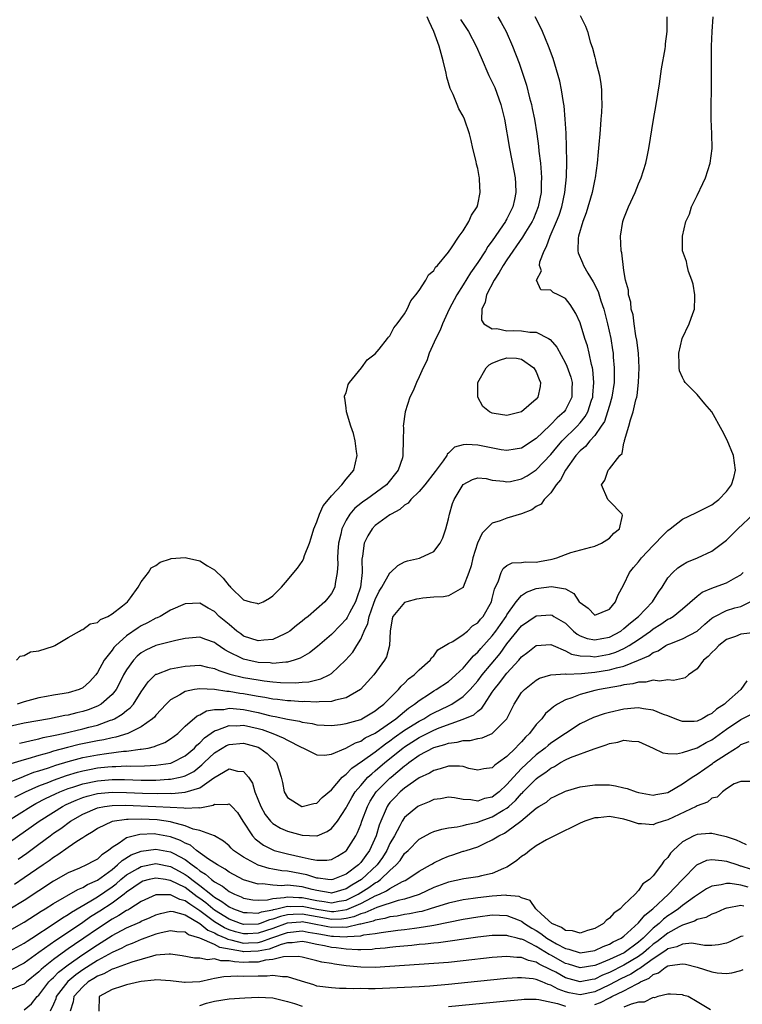
# Model space of a CAD drawing. Units: inches. Extents: x 2616000 to 2619000, y 1485000 to 1488000.
# Drawn here: x 2617114 to 2617213, y 1485094 to 1485229 of the extents above; entities that cross this region are included whole.
import ezdxf

# ---------------------------------------------------------------- set-up
doc = ezdxf.new("R2010")
doc.units = ezdxf.units.IN
doc.header["$MEASUREMENT"] = 0
doc.layers.add('LD26161485_2ft', color=246, linetype='Continuous')

msp = doc.modelspace()

# ---------------------------------------------------------------- linework, layer by layer
at = {"layer": 'LD26161485_2ft'}
for points, elevation in [([(2617179.77, 1485229), (2617180.23, 1485228.23), (2617180.89, 1485227), (2617181.78, 1485225), (2617182.65, 1485222.65), (2617183.65, 1485219.65), (2617184.08, 1485217.92), (2617184.34, 1485217), (2617184.46, 1485216.46), (2617184.75, 1485215), (2617185.09, 1485213), (2617185.33, 1485211.33), (2617185.38, 1485210.62), (2617185.58, 1485209), (2617185.7, 1485207.7), (2617185.72, 1485207), (2617185.69, 1485206.31), (2617185.68, 1485205), (2617185.29, 1485203), (2617184.62, 1485201.38), (2617184.44, 1485201), (2617183.54, 1485199.54), (2617183.14, 1485198.86), (2617181, 1485195.77), (2617180.48, 1485195), (2617179.95, 1485194.05), (2617179.23, 1485193), (2617178.2, 1485191), (2617178.02, 1485189.98), (2617177.56, 1485189), (2617177.5, 1485187.5), (2617177.86, 1485187), (2617179, 1485186.35), (2617179.6, 1485186.4), (2617181, 1485186.08), (2617181.9, 1485186.1), (2617183, 1485186.06), (2617184.11, 1485185.89), (2617185, 1485185.89), (2617186.7, 1485185), (2617186.89, 1485184.89), (2617187.81, 1485183.81), (2617189, 1485181.64), (2617189.21, 1485181.21), (2617189.73, 1485179.73), (2617189.91, 1485179), (2617189.87, 1485178.13), (2617189.85, 1485177), (2617189, 1485175.27), (2617188.82, 1485175), (2617187.85, 1485174.14), (2617187, 1485173.23), (2617186.87, 1485173.13), (2617185, 1485171.35), (2617183, 1485170.03), (2617182.14, 1485169.86), (2617181, 1485169.69), (2617180.2, 1485169.8), (2617177.72, 1485170.28), (2617177, 1485170.43), (2617175.48, 1485170.52), (2617175, 1485170.45), (2617173.84, 1485170.16), (2617173, 1485169.31), (2617172.83, 1485169.17), (2617172.77, 1485169), (2617172.29, 1485168.29), (2617171.2, 1485166.8), (2617169.77, 1485165), (2617169, 1485164.09), (2617167.88, 1485163), (2617167.51, 1485162.49), (2617167, 1485162.21), (2617166.36, 1485161.64), (2617165.19, 1485161), (2617165, 1485160.88), (2617163, 1485159.43), (2617162.57, 1485159), (2617161.96, 1485158.04), (2617161.46, 1485157), (2617161.23, 1485155.23), (2617161.15, 1485154.85), (2617161.2, 1485153), (2617160.99, 1485151), (2617160.46, 1485149.54), (2617160.29, 1485149), (2617159.47, 1485147.47), (2617159.16, 1485146.84), (2617159, 1485146.63), (2617158.22, 1485145.78), (2617157, 1485144.54), (2617155.1, 1485142.9), (2617153.99, 1485142.01), (2617152.73, 1485141.27), (2617151.91, 1485141), (2617151, 1485140.76), (2617150.76, 1485140.76), (2617149, 1485140.58), (2617148.63, 1485140.63), (2617147, 1485140.71), (2617145.55, 1485141), (2617145, 1485141.13), (2617144.71, 1485141.29), (2617143, 1485142.11), (2617142.42, 1485142.42), (2617141.25, 1485143.25), (2617141, 1485143.45), (2617139.84, 1485143.84), (2617139, 1485144.15), (2617137, 1485143.97), (2617135.71, 1485143.71), (2617133, 1485143.04), (2617131.62, 1485142.38), (2617131, 1485142.01), (2617130.44, 1485141.56), (2617129.92, 1485141), (2617129, 1485139.7), (2617128.59, 1485139), (2617128.06, 1485137.94), (2617127.55, 1485137), (2617127, 1485136.33), (2617125.5, 1485135), (2617125, 1485134.72), (2617123.76, 1485134.23), (2617123, 1485133.98), (2617122.2, 1485133.8), (2617121, 1485133.5), (2617120.56, 1485133.44), (2617118.45, 1485133), (2617115, 1485132.39), (2617113, 1485131.96)], 8398), ([(2617113, 1485124.33), (2617114.88, 1485125.12), (2617115, 1485125.15), (2617116.32, 1485125.68), (2617117, 1485125.88), (2617118.3, 1485126.3), (2617119.33, 1485126.67), (2617121, 1485127.17), (2617123, 1485127.68), (2617125, 1485128.06), (2617126.26, 1485128.26), (2617128.56, 1485128.56), (2617129, 1485128.59), (2617130.83, 1485128.83), (2617131, 1485128.84), (2617131.92, 1485129), (2617132.8, 1485129.2), (2617133, 1485129.29), (2617134.23, 1485129.77), (2617135, 1485130.26), (2617135.98, 1485131), (2617137, 1485131.97), (2617138.62, 1485133.38), (2617139, 1485133.54), (2617139.91, 1485134.09), (2617141, 1485134.27), (2617142.29, 1485134.29), (2617143, 1485134.44), (2617143.58, 1485134.42), (2617145, 1485134.26), (2617147, 1485133.85), (2617148.55, 1485133.45), (2617149, 1485133.36), (2617149.32, 1485133.32), (2617151, 1485132.93), (2617152.65, 1485132.65), (2617153, 1485132.53), (2617154.35, 1485132.35), (2617155, 1485132.18), (2617157, 1485132.08), (2617158.22, 1485132.22), (2617159, 1485132.35), (2617161, 1485132.92), (2617161.16, 1485133), (2617163, 1485134.08), (2617163.49, 1485134.51), (2617164.15, 1485135), (2617166.15, 1485137), (2617166.53, 1485137.47), (2617167, 1485137.88), (2617167.56, 1485138.44), (2617168.33, 1485139), (2617169, 1485139.69), (2617170.52, 1485141), (2617170.67, 1485141.33), (2617171, 1485141.63), (2617171.57, 1485142.43), (2617172.56, 1485143), (2617173, 1485143.29), (2617173.58, 1485143.58), (2617175, 1485144.51), (2617175.59, 1485145), (2617176.31, 1485145.69), (2617177, 1485146.11), (2617177.39, 1485146.61), (2617177.74, 1485147), (2617178.88, 1485149), (2617179, 1485149.44), (2617179.28, 1485150.72), (2617179.86, 1485151.86), (2617180.2, 1485153), (2617180.47, 1485153.53), (2617181, 1485153.96), (2617181.69, 1485154.31), (2617183, 1485154.39), (2617183.52, 1485154.48), (2617185, 1485154.44), (2617185.47, 1485154.53), (2617187.19, 1485154.81), (2617187.8, 1485155), (2617189, 1485155.48), (2617189.72, 1485155.72), (2617192.48, 1485156.48), (2617193, 1485156.59), (2617193.92, 1485157), (2617195, 1485157.71), (2617195.62, 1485158.38), (2617196.39, 1485159), (2617196.79, 1485160.79), (2617196.77, 1485161), (2617195, 1485162.78), (2617194.8, 1485163), (2617193.93, 1485165), (2617194.37, 1485165.63), (2617194.84, 1485167), (2617195, 1485167.18), (2617196.42, 1485169), (2617196.74, 1485169.26), (2617197, 1485170.74), (2617197.07, 1485170.93), (2617197.07, 1485171.07), (2617197.68, 1485173), (2617197.89, 1485173.89), (2617198.27, 1485175), (2617198.64, 1485176.64), (2617198.75, 1485177), (2617198.79, 1485177.21), (2617199, 1485179), (2617199.08, 1485181), (2617198.97, 1485183), (2617198.76, 1485184.76), (2617198.64, 1485185.36), (2617198.38, 1485187), (2617198.24, 1485188.24), (2617198, 1485189), (2617197.96, 1485189.96), (2617197.61, 1485191), (2617197.6, 1485191.6), (2617197.22, 1485193), (2617197, 1485194.3), (2617196.71, 1485196.71), (2617196.63, 1485197), (2617196.54, 1485199), (2617196.86, 1485201), (2617197, 1485201.4), (2617197.62, 1485203), (2617198.54, 1485205), (2617199, 1485206.18), (2617199.37, 1485207), (2617199.98, 1485209), (2617200.16, 1485209.84), (2617200.4, 1485211), (2617201.05, 1485214.95), (2617201.4, 1485217), (2617201.86, 1485219.86), (2617202.11, 1485221.89), (2617202.62, 1485224.62), (2617202.66, 1485225), (2617202.68, 1485225.32), (2617202.89, 1485227), (2617202.9, 1485229)], 8392), ([(2617191, 1485229.18), (2617191.75, 1485227.75), (2617192, 1485227), (2617192.4, 1485225.6), (2617192.71, 1485224.71), (2617193, 1485223.49), (2617193.12, 1485223.11), (2617193.17, 1485222.83), (2617193.64, 1485221), (2617193.85, 1485219.85), (2617193.93, 1485219), (2617193.91, 1485218.09), (2617193.96, 1485217), (2617193.91, 1485215.91), (2617193.85, 1485215), (2617193.77, 1485214.23), (2617193.68, 1485213), (2617193.56, 1485211.56), (2617193.46, 1485210.54), (2617193.33, 1485209), (2617193.06, 1485207), (2617193, 1485206.78), (2617192.64, 1485205), (2617191.82, 1485202.18), (2617191.37, 1485201), (2617190.79, 1485199), (2617190.74, 1485198.74), (2617190.68, 1485197), (2617190.74, 1485196.74), (2617191.34, 1485195.34), (2617191.45, 1485195), (2617192.07, 1485193.93), (2617192.78, 1485192.78), (2617193.46, 1485191.45), (2617193.84, 1485190.16), (2617194.23, 1485189), (2617194.75, 1485187), (2617195.19, 1485185), (2617195.45, 1485183.45), (2617195.51, 1485183), (2617195.54, 1485182.46), (2617195.68, 1485181), (2617195.67, 1485179.67), (2617195.64, 1485179), (2617195.33, 1485177), (2617195, 1485175.86), (2617194.77, 1485175), (2617194.32, 1485173.68), (2617193.9, 1485173), (2617193, 1485171.75), (2617192.33, 1485171), (2617191.74, 1485170.26), (2617191, 1485169.63), (2617190.43, 1485169), (2617188.99, 1485167), (2617188.32, 1485165.68), (2617187.72, 1485165), (2617187, 1485163.9), (2617186.08, 1485163), (2617185.66, 1485162.34), (2617185, 1485162.01), (2617184.42, 1485161.58), (2617183, 1485161.04), (2617181, 1485160.43), (2617180.05, 1485160.05), (2617179, 1485159.73), (2617178.22, 1485159), (2617177.62, 1485158.38), (2617176.98, 1485157.02), (2617176.35, 1485155), (2617176.09, 1485153.91), (2617175.81, 1485153), (2617175.02, 1485150.98), (2617175, 1485150.95), (2617174.92, 1485150.92), (2617173, 1485149.83), (2617172.34, 1485149.66), (2617171, 1485149.62), (2617169.48, 1485149.48), (2617169, 1485149.41), (2617168.65, 1485149.35), (2617167.33, 1485149), (2617167, 1485148.88), (2617165.4, 1485147), (2617165.32, 1485146.68), (2617165.02, 1485145), (2617164.94, 1485143), (2617164.51, 1485141.49), (2617164.26, 1485141), (2617162.8, 1485139), (2617161.95, 1485138.05), (2617160.96, 1485137), (2617159, 1485135.85), (2617157.55, 1485135.55), (2617157, 1485135.36), (2617155.32, 1485135.32), (2617155, 1485135.27), (2617153.34, 1485135.34), (2617153, 1485135.32), (2617151.44, 1485135.44), (2617151, 1485135.44), (2617149.62, 1485135.62), (2617149, 1485135.67), (2617147.9, 1485135.9), (2617147, 1485136.03), (2617146.2, 1485136.2), (2617145, 1485136.41), (2617144.47, 1485136.47), (2617143, 1485136.73), (2617142.72, 1485136.72), (2617141, 1485137), (2617139, 1485137.11), (2617138.3, 1485137), (2617137, 1485136.73), (2617136.26, 1485136.26), (2617135, 1485135.57), (2617134.41, 1485135), (2617133, 1485133.49), (2617132.79, 1485133.21), (2617132.55, 1485133), (2617131, 1485131.9), (2617129.14, 1485131), (2617127.51, 1485130.49), (2617127, 1485130.41), (2617125.87, 1485130.13), (2617125, 1485129.98), (2617122.53, 1485129.48), (2617120.91, 1485129.09), (2617119, 1485128.56), (2617118.35, 1485128.35), (2617117, 1485127.97), (2617115.51, 1485127.51), (2617115, 1485127.38), (2617113.17, 1485126.83)], 8394), ([(2617113.72, 1485122.28), (2617115.15, 1485123), (2617117, 1485123.82), (2617118.34, 1485124.34), (2617119, 1485124.62), (2617120.76, 1485125.24), (2617122.3, 1485125.7), (2617123, 1485125.87), (2617123.93, 1485126.07), (2617125, 1485126.27), (2617126.43, 1485126.43), (2617127, 1485126.49), (2617127.51, 1485126.49), (2617129, 1485126.56), (2617129.46, 1485126.54), (2617131.44, 1485126.56), (2617133, 1485126.64), (2617135.06, 1485126.94), (2617135.21, 1485127), (2617137, 1485127.91), (2617138.26, 1485129), (2617138.6, 1485129.4), (2617139, 1485129.71), (2617139.63, 1485130.37), (2617141, 1485131.35), (2617141.48, 1485131.48), (2617143, 1485132.09), (2617144.05, 1485132.05), (2617145, 1485132.11), (2617147, 1485131.67), (2617147.53, 1485131.53), (2617149, 1485131), (2617150.41, 1485130.41), (2617151, 1485130.07), (2617152.88, 1485129.12), (2617153.18, 1485129), (2617154.37, 1485128.37), (2617155, 1485128.07), (2617156.04, 1485128.04), (2617157, 1485128.14), (2617158.96, 1485128.96), (2617160.28, 1485129.72), (2617161, 1485129.95), (2617161.62, 1485130.38), (2617163, 1485131.04), (2617165.81, 1485133), (2617167, 1485134.01), (2617167.55, 1485134.45), (2617168.38, 1485135), (2617169, 1485135.52), (2617170.42, 1485136.42), (2617171, 1485136.81), (2617171.34, 1485137), (2617173, 1485138.12), (2617173.48, 1485138.52), (2617174.03, 1485139), (2617175, 1485139.93), (2617175.93, 1485141), (2617176.41, 1485141.59), (2617177, 1485142.09), (2617177.41, 1485142.59), (2617179, 1485144.36), (2617179.49, 1485145), (2617180.1, 1485145.9), (2617180.89, 1485147), (2617181, 1485147.2), (2617182.28, 1485149), (2617183, 1485149.87), (2617183.67, 1485150.33), (2617185, 1485150.8), (2617187.11, 1485151.11), (2617189, 1485150.75), (2617190.14, 1485150.14), (2617190.89, 1485149), (2617191, 1485148.88), (2617192.11, 1485148.11), (2617193, 1485147.17), (2617195, 1485147.97), (2617195.86, 1485149), (2617196.15, 1485149.85), (2617197, 1485151.38), (2617197.77, 1485153), (2617198.32, 1485153.68), (2617199, 1485154.46), (2617199.4, 1485155), (2617201, 1485156.72), (2617201.29, 1485157), (2617202.11, 1485157.89), (2617203, 1485158.77), (2617203.32, 1485159), (2617205, 1485160.29), (2617206.82, 1485161.18), (2617207, 1485161.25), (2617209, 1485162.26), (2617209.43, 1485162.57), (2617209.95, 1485163), (2617211, 1485164.07), (2617211.68, 1485165), (2617212, 1485166), (2617212.24, 1485167), (2617211.96, 1485169), (2617211.12, 1485171.12), (2617210.42, 1485172.42), (2617209, 1485174.98), (2617208.06, 1485176.06), (2617207, 1485177.35), (2617205.38, 1485179), (2617205.22, 1485179.22), (2617205, 1485179.67), (2617204.61, 1485180.61), (2617204.55, 1485181), (2617204.55, 1485181.45), (2617204.48, 1485183), (2617204.97, 1485185.03), (2617205.93, 1485187), (2617206.42, 1485188.42), (2617206.64, 1485189), (2617206.68, 1485190.68), (2617206.71, 1485191), (2617206.44, 1485192.44), (2617206.3, 1485193), (2617205.83, 1485194.17), (2617205.63, 1485195), (2617205.56, 1485195.56), (2617205.02, 1485197), (2617205.02, 1485199.02), (2617205.48, 1485201), (2617205.97, 1485202.03), (2617206.24, 1485203), (2617207, 1485204.55), (2617207.79, 1485206.21), (2617208.15, 1485207), (2617208.79, 1485209), (2617209.05, 1485211), (2617209.02, 1485213), (2617208.92, 1485215), (2617208.91, 1485216.91), (2617208.98, 1485219), (2617208.99, 1485221.01), (2617208.96, 1485223), (2617208.97, 1485224.97), (2617209.06, 1485227), (2617209.21, 1485229)], 8390), ([(2617113.96, 1485141), (2617114.42, 1485141.58), (2617115, 1485141.64), (2617115.86, 1485142.14), (2617117, 1485142.31), (2617119, 1485142.92), (2617119.16, 1485143), (2617121, 1485144.11), (2617122.56, 1485145), (2617122.82, 1485145.18), (2617123, 1485145.19), (2617124.02, 1485145.98), (2617125, 1485146.16), (2617125.44, 1485146.56), (2617126.44, 1485147), (2617127, 1485147.35), (2617128.45, 1485148.45), (2617129.13, 1485149), (2617129.54, 1485149.54), (2617130.59, 1485151), (2617131, 1485151.72), (2617131.97, 1485153), (2617132.37, 1485153.63), (2617133, 1485153.96), (2617133.59, 1485154.41), (2617135, 1485154.87), (2617135.1, 1485154.9), (2617137, 1485155.06), (2617137.2, 1485155), (2617139, 1485154.6), (2617140.07, 1485153.93), (2617141, 1485153.37), (2617142.21, 1485152.21), (2617143, 1485151.2), (2617143.12, 1485151.12), (2617143.22, 1485151), (2617145, 1485149.25), (2617145.91, 1485149), (2617146.8, 1485148.8), (2617147, 1485148.71), (2617147.66, 1485149), (2617148.52, 1485149.48), (2617149, 1485149.82), (2617150.18, 1485151), (2617151, 1485151.94), (2617151.88, 1485153), (2617152.38, 1485153.62), (2617153, 1485154.52), (2617153.18, 1485154.82), (2617153.34, 1485155.34), (2617153.99, 1485157), (2617154.24, 1485157.76), (2617154.61, 1485159), (2617155, 1485159.92), (2617155.37, 1485161), (2617155.89, 1485162.11), (2617156.58, 1485163), (2617157, 1485163.49), (2617158.42, 1485165), (2617159, 1485165.75), (2617160.05, 1485167), (2617160.53, 1485169), (2617160.43, 1485169.57), (2617160.24, 1485171), (2617160.01, 1485172.01), (2617159.65, 1485173), (2617159.05, 1485175), (2617159, 1485175.54), (2617158.85, 1485176.85), (2617158.79, 1485177), (2617158.81, 1485177.19), (2617159, 1485177.58), (2617159.29, 1485178.71), (2617159.48, 1485179), (2617161.09, 1485181), (2617161.89, 1485182.11), (2617163, 1485182.9), (2617163.55, 1485183.55), (2617164.68, 1485185), (2617164.8, 1485185.2), (2617165, 1485185.37), (2617165.53, 1485186.47), (2617165.99, 1485187), (2617167, 1485188.37), (2617167.34, 1485189), (2617167.84, 1485190.16), (2617168.55, 1485191), (2617169, 1485191.58), (2617169.89, 1485193), (2617170.28, 1485193.72), (2617171, 1485194.29), (2617171.25, 1485194.75), (2617171.51, 1485195), (2617173, 1485196.84), (2617173.41, 1485197.41), (2617174.46, 1485199), (2617175, 1485199.73), (2617175.78, 1485201), (2617176.14, 1485201.86), (2617176.91, 1485203), (2617177, 1485203.32), (2617177.34, 1485205), (2617177.25, 1485206.75), (2617177.23, 1485207), (2617177.18, 1485207.18), (2617177, 1485208.25), (2617176.85, 1485208.85), (2617176.78, 1485209.22), (2617176.34, 1485211), (2617176.1, 1485212.1), (2617175.87, 1485213), (2617175.2, 1485215), (2617175, 1485215.4), (2617174.44, 1485216.44), (2617174.21, 1485217), (2617173.64, 1485218.36), (2617173.22, 1485219.22), (2617172.77, 1485220.77), (2617172.69, 1485221.31), (2617172.3, 1485223), (2617171.74, 1485225), (2617171, 1485227), (2617170.35, 1485228.35), (2617170.08, 1485229)], 8402), ([(2617174.65, 1485228.65), (2617175, 1485228.11), (2617175.76, 1485227), (2617176.81, 1485225), (2617177.46, 1485223.46), (2617178.53, 1485221), (2617179, 1485220.07), (2617179.33, 1485219.33), (2617180.18, 1485217), (2617180.65, 1485215), (2617181.37, 1485211), (2617181.96, 1485207.96), (2617182.13, 1485207), (2617182.19, 1485206.19), (2617182.23, 1485205), (2617182.04, 1485204.04), (2617181.81, 1485203), (2617181, 1485201.37), (2617180.86, 1485201.14), (2617180.8, 1485201), (2617180.41, 1485200.41), (2617179, 1485198.36), (2617178.4, 1485197.6), (2617178.05, 1485197), (2617177, 1485195.41), (2617176.01, 1485193.99), (2617175, 1485192.34), (2617174.13, 1485191), (2617173.1, 1485189), (2617172.17, 1485187), (2617171.86, 1485186.14), (2617171.27, 1485185), (2617170.38, 1485183), (2617170.05, 1485181.95), (2617169.56, 1485181), (2617169, 1485179.77), (2617168.61, 1485179), (2617168.17, 1485177.83), (2617167.71, 1485177), (2617167.1, 1485175), (2617166.83, 1485173), (2617166.84, 1485172.84), (2617166.81, 1485171), (2617166.76, 1485169.24), (2617166.77, 1485169), (2617166.7, 1485168.7), (2617166.14, 1485167), (2617164.53, 1485165), (2617161.78, 1485163), (2617161.31, 1485162.69), (2617161, 1485162.44), (2617160.21, 1485161.79), (2617159.52, 1485161), (2617159, 1485160.18), (2617158.42, 1485159), (2617158.27, 1485158.27), (2617157.95, 1485157), (2617157.86, 1485155.86), (2617157.82, 1485155), (2617157.87, 1485154.13), (2617157.79, 1485153), (2617157.5, 1485151.5), (2617157.46, 1485151), (2617157, 1485150.13), (2617156.52, 1485149.48), (2617156.12, 1485149), (2617153.82, 1485147), (2617153.35, 1485146.65), (2617153, 1485146.35), (2617152.23, 1485145.77), (2617151.31, 1485145), (2617151, 1485144.78), (2617150.61, 1485144.61), (2617149, 1485143.82), (2617147.75, 1485143.75), (2617147, 1485143.64), (2617145.99, 1485144), (2617145, 1485144.32), (2617144.6, 1485144.6), (2617144.06, 1485145), (2617143, 1485145.88), (2617141.67, 1485147), (2617141, 1485147.67), (2617140.13, 1485148.13), (2617139, 1485148.83), (2617137, 1485148.74), (2617135, 1485147.86), (2617133.58, 1485147), (2617133.18, 1485146.82), (2617133, 1485146.75), (2617131.87, 1485146.13), (2617131, 1485145.69), (2617130.57, 1485145.43), (2617129, 1485144.34), (2617127.5, 1485143), (2617127.25, 1485142.75), (2617127, 1485142.38), (2617125.91, 1485141), (2617125, 1485139.32), (2617124.77, 1485139), (2617123.93, 1485138.07), (2617123, 1485137.22), (2617122.53, 1485137), (2617121, 1485136.56), (2617120.45, 1485136.45), (2617119, 1485136.25), (2617118.05, 1485136.05), (2617117, 1485135.87), (2617115, 1485135.32), (2617114.01, 1485135)], 8400), ([(2617114.35, 1485129.65), (2617115, 1485129.79), (2617115.95, 1485130.05), (2617117, 1485130.24), (2617117.58, 1485130.42), (2617119, 1485130.71), (2617119.23, 1485130.77), (2617120.31, 1485131), (2617123, 1485131.61), (2617123.85, 1485131.85), (2617125, 1485132.13), (2617126.79, 1485132.79), (2617127, 1485132.85), (2617127.32, 1485133), (2617128.39, 1485133.61), (2617129, 1485134.15), (2617129.49, 1485134.51), (2617129.92, 1485135), (2617131, 1485136.67), (2617131.95, 1485138.06), (2617132.9, 1485139), (2617133, 1485139.08), (2617133.12, 1485139.12), (2617135, 1485139.83), (2617135.99, 1485139.99), (2617137, 1485140.21), (2617139, 1485140.35), (2617140.07, 1485140.07), (2617141, 1485139.88), (2617141.59, 1485139.59), (2617143.1, 1485139.1), (2617145, 1485138.66), (2617147, 1485138.31), (2617147.82, 1485138.18), (2617149, 1485138.05), (2617150.04, 1485137.96), (2617152.07, 1485137.93), (2617153, 1485138.02), (2617153.93, 1485138.07), (2617155, 1485138.34), (2617155.55, 1485138.45), (2617156.67, 1485139), (2617157, 1485139.2), (2617158.93, 1485141), (2617159.91, 1485142.09), (2617160.48, 1485143), (2617161, 1485143.88), (2617161.47, 1485145), (2617161.97, 1485146.03), (2617162.16, 1485147), (2617162.8, 1485148.8), (2617163, 1485149.32), (2617163.55, 1485150.45), (2617163.91, 1485151), (2617165, 1485152.96), (2617165.07, 1485153), (2617166.06, 1485153.94), (2617167, 1485154.47), (2617167.41, 1485154.59), (2617169.04, 1485154.96), (2617169.15, 1485155), (2617171, 1485155.88), (2617171.85, 1485157), (2617172.24, 1485157.76), (2617172.66, 1485159), (2617173, 1485160.35), (2617173.13, 1485161), (2617173.55, 1485162.45), (2617173.78, 1485163), (2617175, 1485165.03), (2617176.29, 1485165.71), (2617177, 1485165.95), (2617178.15, 1485165.85), (2617179, 1485165.64), (2617180.51, 1485165.49), (2617181, 1485165.39), (2617181.47, 1485165.47), (2617183, 1485165.8), (2617183.76, 1485166.24), (2617185, 1485167.04), (2617187, 1485169.15), (2617187.83, 1485170.17), (2617188.57, 1485171), (2617190.59, 1485173), (2617191, 1485173.47), (2617191.68, 1485174.32), (2617192.04, 1485175), (2617192.56, 1485176.56), (2617192.73, 1485177), (2617192.74, 1485177.26), (2617192.9, 1485179), (2617192.75, 1485180.75), (2617192.69, 1485181), (2617192.55, 1485181.45), (2617192.22, 1485183), (2617192, 1485184), (2617191.65, 1485185), (2617191, 1485187.14), (2617190.44, 1485188.44), (2617189.64, 1485189.64), (2617189, 1485190.5), (2617188, 1485191), (2617187.3, 1485191.3), (2617187, 1485191.61), (2617185.65, 1485191.65), (2617185.02, 1485193), (2617185.72, 1485194.28), (2617185.46, 1485195), (2617185.5, 1485195.5), (2617186.08, 1485197), (2617186.43, 1485197.57), (2617186.91, 1485199), (2617187.79, 1485201), (2617188.12, 1485201.88), (2617188.49, 1485203), (2617188.92, 1485205), (2617189.13, 1485207.13), (2617189.18, 1485209.18), (2617189.16, 1485211.16), (2617189.1, 1485213.1), (2617188.98, 1485215), (2617188.81, 1485216.81), (2617188.72, 1485217.28), (2617188.47, 1485219), (2617188.21, 1485220.21), (2617188.02, 1485221), (2617187.32, 1485223.32), (2617186.7, 1485225), (2617185.88, 1485227), (2617185.6, 1485227.6), (2617184.88, 1485229)], 8396), ([(2617112.7, 1485119), (2617115.89, 1485121), (2617116.6, 1485121.4), (2617117.92, 1485122.08), (2617119.26, 1485122.74), (2617119.86, 1485123), (2617121, 1485123.44), (2617121.63, 1485123.63), (2617123, 1485124.09), (2617125, 1485124.53), (2617127, 1485124.71), (2617128.71, 1485124.71), (2617131, 1485124.61), (2617133, 1485124.59), (2617134.72, 1485124.72), (2617135, 1485124.73), (2617136.31, 1485125), (2617136.86, 1485125.14), (2617137, 1485125.19), (2617138.19, 1485125.81), (2617139.3, 1485126.7), (2617139.58, 1485127), (2617141, 1485128.35), (2617142.05, 1485129), (2617142.65, 1485129.35), (2617143, 1485129.5), (2617145, 1485129.66), (2617147, 1485129.1), (2617147.21, 1485129), (2617148.23, 1485128.23), (2617149.48, 1485127), (2617149.87, 1485125.87), (2617150.15, 1485125), (2617150.29, 1485124.29), (2617150.53, 1485123), (2617151, 1485122.25), (2617152.96, 1485121), (2617153, 1485120.98), (2617154.58, 1485121.42), (2617155, 1485121.47), (2617155.75, 1485122.25), (2617157, 1485123.27), (2617158.47, 1485125), (2617159, 1485125.42), (2617159.77, 1485126.23), (2617161.24, 1485127.24), (2617163, 1485128.49), (2617164.41, 1485129.59), (2617165, 1485129.98), (2617165.58, 1485130.42), (2617167, 1485131.43), (2617169, 1485132.68), (2617169.63, 1485133), (2617170.47, 1485133.53), (2617171, 1485133.81), (2617173, 1485134.76), (2617173.47, 1485135), (2617175, 1485136.03), (2617175.97, 1485137), (2617177, 1485138.21), (2617177.6, 1485139), (2617180.06, 1485141.94), (2617181, 1485143.24), (2617183, 1485145.69), (2617185, 1485147.07), (2617187, 1485147.23), (2617187.17, 1485147.17), (2617187.42, 1485147), (2617189, 1485146.06), (2617190.09, 1485145), (2617190.58, 1485144.58), (2617191, 1485144.35), (2617191.97, 1485143.97), (2617193, 1485143.78), (2617193.96, 1485143.96), (2617195, 1485144.18), (2617196.55, 1485145), (2617197, 1485145.33), (2617197.88, 1485146.12), (2617198.98, 1485147), (2617200.88, 1485149), (2617201.7, 1485150.3), (2617202.24, 1485151), (2617203, 1485152.26), (2617203.66, 1485153), (2617204.37, 1485153.63), (2617205, 1485154.06), (2617205.59, 1485154.41), (2617207.06, 1485155), (2617209, 1485155.94), (2617210.48, 1485157), (2617211, 1485157.41), (2617211.81, 1485158.19), (2617212.59, 1485159), (2617214.73, 1485161)], 8388), ([(2617113, 1485116.14), (2617117.03, 1485119), (2617119, 1485120.24), (2617120.24, 1485121), (2617120.74, 1485121.26), (2617122.12, 1485121.88), (2617123, 1485122.21), (2617123.59, 1485122.41), (2617125, 1485122.76), (2617127, 1485122.96), (2617129, 1485122.92), (2617131.19, 1485122.81), (2617133.23, 1485122.77), (2617135, 1485122.82), (2617135.2, 1485122.8), (2617137.02, 1485122.98), (2617139, 1485123.57), (2617140.91, 1485124.91), (2617143, 1485126.16), (2617144.15, 1485125.85), (2617145, 1485125.81), (2617145.68, 1485125), (2617146.19, 1485124.19), (2617146.53, 1485123), (2617147.33, 1485121), (2617147.92, 1485119.92), (2617148.68, 1485119), (2617149, 1485118.69), (2617150.04, 1485118.04), (2617151, 1485117.62), (2617153, 1485117.07), (2617155, 1485116.98), (2617155.07, 1485117), (2617156.44, 1485117.56), (2617157, 1485117.97), (2617157.82, 1485119), (2617159, 1485120.81), (2617159.09, 1485121), (2617159.78, 1485122.22), (2617160.25, 1485123), (2617161, 1485123.89), (2617161.99, 1485125), (2617162.51, 1485125.49), (2617163, 1485125.86), (2617164.32, 1485127), (2617166.77, 1485129), (2617167, 1485129.17), (2617169, 1485130.44), (2617171, 1485131.44), (2617171.74, 1485131.74), (2617175, 1485132.93), (2617176.45, 1485133.55), (2617177, 1485134.05), (2617177.57, 1485134.43), (2617177.92, 1485135), (2617179, 1485136.62), (2617179.23, 1485137), (2617180.04, 1485137.96), (2617180.81, 1485139), (2617181, 1485139.23), (2617182.62, 1485141), (2617183, 1485141.47), (2617183.87, 1485142.13), (2617185, 1485143.03), (2617187, 1485143.16), (2617187.31, 1485143), (2617189, 1485142.3), (2617189.83, 1485141.83), (2617191, 1485141.6), (2617192.42, 1485141.58), (2617193, 1485141.49), (2617195, 1485141.85), (2617195.89, 1485142.11), (2617197, 1485142.6), (2617197.73, 1485143), (2617199, 1485143.84), (2617200.64, 1485145), (2617201, 1485145.29), (2617202.06, 1485145.94), (2617203, 1485146.6), (2617203.28, 1485146.72), (2617203.71, 1485147), (2617205, 1485148.03), (2617207, 1485149.76), (2617207.7, 1485150.3), (2617209, 1485150.87), (2617209.39, 1485151), (2617211, 1485151.58), (2617212.31, 1485152.31), (2617213, 1485152.67), (2617213.32, 1485153)], 8386), ([(2617114.18, 1485113.82), (2617115.36, 1485114.64), (2617117, 1485115.84), (2617118.53, 1485117), (2617119, 1485117.34), (2617119.99, 1485118.01), (2617121.32, 1485119), (2617123, 1485119.96), (2617125, 1485120.82), (2617125.97, 1485121), (2617127, 1485121.14), (2617128.83, 1485121.17), (2617133, 1485121.02), (2617134.93, 1485120.93), (2617136.81, 1485120.81), (2617137, 1485120.76), (2617138.85, 1485120.85), (2617139, 1485120.82), (2617140.81, 1485121.19), (2617141, 1485121.3), (2617142.73, 1485121.27), (2617143, 1485121.37), (2617143.39, 1485121), (2617144.16, 1485120.16), (2617144.89, 1485119), (2617146.19, 1485117), (2617146.58, 1485116.58), (2617147.73, 1485115.73), (2617149, 1485115.06), (2617149.17, 1485115), (2617151, 1485114.52), (2617153, 1485114.08), (2617154.22, 1485113.78), (2617155, 1485113.67), (2617156.35, 1485113.65), (2617157, 1485113.76), (2617157.81, 1485114.19), (2617159, 1485114.93), (2617159.07, 1485115), (2617160.34, 1485117), (2617160.57, 1485117.43), (2617161, 1485118.55), (2617161.15, 1485119), (2617161.91, 1485121), (2617162.29, 1485121.71), (2617163.14, 1485123), (2617165, 1485124.87), (2617165.15, 1485125), (2617167, 1485126.58), (2617167.26, 1485126.74), (2617167.57, 1485127), (2617169, 1485128), (2617171, 1485129.08), (2617172.52, 1485129.48), (2617173, 1485129.68), (2617174.2, 1485129.8), (2617175, 1485130.03), (2617175.96, 1485130.04), (2617177, 1485130.3), (2617177.6, 1485130.4), (2617179, 1485130.97), (2617180.99, 1485133.01), (2617181.99, 1485135), (2617183, 1485136.57), (2617183.38, 1485137), (2617185, 1485138.29), (2617185.46, 1485138.54), (2617187, 1485139.01), (2617189, 1485139.14), (2617189.12, 1485139.12), (2617191.19, 1485139.19), (2617193, 1485139.36), (2617195, 1485139.68), (2617195.98, 1485139.98), (2617197, 1485140.21), (2617198.97, 1485141), (2617200.39, 1485141.61), (2617201, 1485142.07), (2617201.69, 1485142.31), (2617202.74, 1485143), (2617203, 1485143.14), (2617203.25, 1485143.25), (2617205, 1485143.92), (2617207, 1485145), (2617208.06, 1485145.94), (2617209, 1485146.74), (2617209.15, 1485146.85), (2617209.41, 1485147), (2617211, 1485147.83), (2617212.16, 1485148.16), (2617213, 1485148.37), (2617214.25, 1485149)], 8384), ([(2617215, 1485144.82), (2617213, 1485144.55), (2617212.27, 1485144.27), (2617211, 1485143.82), (2617209.95, 1485143), (2617209.5, 1485142.5), (2617209, 1485142.05), (2617208.49, 1485141.51), (2617207.86, 1485141), (2617207, 1485139.84), (2617205.81, 1485139), (2617205.39, 1485138.61), (2617205, 1485138.5), (2617203.77, 1485138.23), (2617203, 1485138.32), (2617201.84, 1485138.16), (2617201, 1485138.29), (2617199.99, 1485138.01), (2617199, 1485138.01), (2617198.23, 1485137.77), (2617197, 1485137.62), (2617196.51, 1485137.49), (2617193.64, 1485137), (2617193, 1485136.86), (2617191, 1485136.34), (2617189.88, 1485135.88), (2617189, 1485135.6), (2617187.9, 1485135), (2617187.36, 1485134.64), (2617187, 1485134.31), (2617186.29, 1485133.71), (2617185.76, 1485133), (2617185, 1485132.2), (2617184.1, 1485131), (2617183.53, 1485130.47), (2617183, 1485129.86), (2617182.56, 1485129.44), (2617182.18, 1485129), (2617181, 1485127.84), (2617179.83, 1485127), (2617179.34, 1485126.66), (2617179, 1485126.3), (2617177.86, 1485126.14), (2617177, 1485125.97), (2617175.78, 1485126.22), (2617175, 1485126.46), (2617174.52, 1485126.52), (2617173, 1485126.52), (2617171.86, 1485126.14), (2617171, 1485125.93), (2617170.42, 1485125.58), (2617169, 1485124.9), (2617167, 1485123.52), (2617166.39, 1485123), (2617165.71, 1485122.29), (2617165, 1485121.54), (2617164.77, 1485121.23), (2617164.62, 1485121), (2617164.35, 1485120.35), (2617163.75, 1485119), (2617163.54, 1485118.46), (2617163.12, 1485117), (2617162.22, 1485115), (2617161.69, 1485114.31), (2617161, 1485113.33), (2617160.68, 1485113), (2617159, 1485111.73), (2617157.18, 1485111), (2617157, 1485110.95), (2617156.52, 1485111), (2617155.2, 1485111.2), (2617155, 1485111.21), (2617153.65, 1485111.65), (2617151, 1485112.14), (2617150.2, 1485112.2), (2617149, 1485112.42), (2617148.5, 1485112.5), (2617146.99, 1485112.99), (2617145, 1485114.09), (2617143.61, 1485115), (2617143.29, 1485115.29), (2617143, 1485115.6), (2617142.25, 1485116.25), (2617141, 1485117), (2617139, 1485117.73), (2617138.08, 1485117.92), (2617137, 1485118.36), (2617135.15, 1485118.85), (2617135, 1485118.9), (2617133.19, 1485119.19), (2617131, 1485119.28), (2617129.22, 1485119.22), (2617129, 1485119.23), (2617127.04, 1485118.96), (2617125, 1485117.99), (2617124.41, 1485117.59), (2617123.42, 1485117), (2617123, 1485116.7), (2617122.2, 1485116.2), (2617121, 1485115.38), (2617119.6, 1485114.4), (2617119, 1485114.03), (2617118.41, 1485113.59), (2617117.57, 1485113), (2617115, 1485111.24), (2617113.65, 1485110.35)], 8382), ([(2617213.8, 1485138.2), (2617212.99, 1485137), (2617211, 1485135.29), (2617210.73, 1485135), (2617209.67, 1485134.33), (2617209, 1485133.71), (2617208.5, 1485133.5), (2617207.7, 1485133), (2617207, 1485132.67), (2617206.62, 1485132.62), (2617205, 1485132.63), (2617204.71, 1485132.7), (2617204, 1485133), (2617203, 1485133.39), (2617202.41, 1485133.59), (2617201, 1485134.17), (2617199.65, 1485134.35), (2617199, 1485134.48), (2617198.45, 1485134.45), (2617197, 1485134.32), (2617195, 1485133.88), (2617194.31, 1485133.69), (2617192.82, 1485133.18), (2617191, 1485132.29), (2617189, 1485130.98), (2617187, 1485129.65), (2617186.64, 1485129.36), (2617186.23, 1485129), (2617185, 1485128.07), (2617183, 1485126.2), (2617181.88, 1485125), (2617181, 1485124), (2617179.92, 1485123), (2617179.41, 1485122.59), (2617179, 1485122.3), (2617177.92, 1485122.08), (2617177, 1485121.74), (2617176.07, 1485121.93), (2617175, 1485121.95), (2617173.81, 1485122.19), (2617173, 1485122.28), (2617171.93, 1485122.07), (2617171, 1485121.95), (2617170.37, 1485121.63), (2617169, 1485121.11), (2617168.83, 1485121), (2617167, 1485119.5), (2617166.67, 1485119), (2617166.35, 1485118.35), (2617165.62, 1485117), (2617165, 1485115.93), (2617164.58, 1485115), (2617163.97, 1485114.02), (2617163.25, 1485113), (2617161.1, 1485111), (2617159.78, 1485110.22), (2617159, 1485109.72), (2617157, 1485109.16), (2617156.82, 1485109.18), (2617155, 1485109.49), (2617154.36, 1485109.64), (2617153, 1485110.01), (2617151.83, 1485110.17), (2617151, 1485110.24), (2617150.16, 1485110.16), (2617149, 1485110.25), (2617147.58, 1485110.42), (2617147, 1485110.39), (2617145, 1485110.97), (2617143, 1485112.04), (2617142.45, 1485112.45), (2617141.4, 1485113), (2617140.2, 1485113.8), (2617138.56, 1485115), (2617137.71, 1485115.71), (2617137, 1485115.99), (2617136.35, 1485116.35), (2617135, 1485116.86), (2617133, 1485117.23), (2617132.75, 1485117.25), (2617130.82, 1485117.18), (2617130.08, 1485117), (2617129, 1485116.7), (2617127.97, 1485115.97), (2617127, 1485115.39), (2617126.52, 1485115), (2617125.59, 1485114.41), (2617125, 1485113.82), (2617124.46, 1485113.54), (2617123.53, 1485113), (2617122.56, 1485112.56), (2617121, 1485111.91), (2617119, 1485110.77), (2617117, 1485109.48), (2617115, 1485108.15), (2617113.05, 1485106.95)], 8380), ([(2617113, 1485104.04), (2617115, 1485105.16), (2617117.32, 1485106.68), (2617117.84, 1485107), (2617119, 1485107.74), (2617122.33, 1485109.67), (2617123, 1485109.92), (2617123.67, 1485110.33), (2617125, 1485110.91), (2617127, 1485112.38), (2617127.77, 1485113), (2617128.38, 1485113.62), (2617129.63, 1485114.37), (2617131, 1485114.89), (2617133, 1485115.17), (2617135, 1485114.81), (2617135.44, 1485114.56), (2617137, 1485113.73), (2617137.95, 1485113), (2617138.58, 1485112.58), (2617139, 1485112.21), (2617139.76, 1485111.76), (2617140.59, 1485111), (2617141, 1485110.69), (2617142.1, 1485110.1), (2617143, 1485109.38), (2617143.76, 1485109), (2617144.64, 1485108.64), (2617145, 1485108.47), (2617146.25, 1485108.25), (2617147, 1485108.19), (2617148.25, 1485108.25), (2617149, 1485108.42), (2617150.55, 1485108.55), (2617151, 1485108.66), (2617152.56, 1485108.56), (2617153, 1485108.57), (2617155, 1485108.15), (2617156.02, 1485108.02), (2617157, 1485107.84), (2617158.05, 1485108.05), (2617159, 1485108.2), (2617160.65, 1485109), (2617162.1, 1485109.9), (2617163, 1485110.56), (2617163.3, 1485110.7), (2617163.7, 1485111), (2617165, 1485112.25), (2617165.84, 1485113), (2617166.38, 1485113.62), (2617167, 1485114.56), (2617167.49, 1485115), (2617169, 1485116.53), (2617170.6, 1485117.4), (2617171, 1485117.58), (2617172.08, 1485117.92), (2617173, 1485118.07), (2617174.2, 1485118.2), (2617175, 1485118.39), (2617175.46, 1485118.54), (2617177, 1485118.86), (2617177.36, 1485119), (2617179, 1485119.57), (2617180.49, 1485120.49), (2617181, 1485120.77), (2617181.26, 1485121), (2617182.18, 1485121.82), (2617183, 1485122.8), (2617183.11, 1485122.89), (2617183.21, 1485123), (2617185, 1485124.78), (2617185.29, 1485125), (2617186.31, 1485125.69), (2617187, 1485126.25), (2617187.52, 1485126.48), (2617188.33, 1485127), (2617189, 1485127.37), (2617189.68, 1485127.68), (2617192.91, 1485128.91), (2617194.57, 1485129.43), (2617195, 1485129.62), (2617196.18, 1485129.82), (2617197, 1485130.07), (2617198.07, 1485129.93), (2617199, 1485129.9), (2617200.99, 1485129), (2617202.32, 1485128.32), (2617203, 1485128.24), (2617204.2, 1485128.2), (2617205, 1485128.37), (2617207, 1485129.04), (2617208.25, 1485129.75), (2617209, 1485130.12), (2617211, 1485131.56), (2617213, 1485132.89), (2617215, 1485133.92)], 8378), ([(2617113, 1485101.23), (2617115, 1485102.3), (2617115.4, 1485102.6), (2617116.04, 1485103), (2617119.09, 1485105), (2617120.21, 1485105.79), (2617121, 1485106.24), (2617121.44, 1485106.56), (2617124.12, 1485108.12), (2617125, 1485108.66), (2617127, 1485110.02), (2617127.56, 1485110.44), (2617128.19, 1485111), (2617129, 1485111.66), (2617130.52, 1485112.52), (2617131, 1485112.81), (2617133, 1485113.19), (2617135, 1485112.81), (2617136.17, 1485112.17), (2617137, 1485111.7), (2617137.42, 1485111.42), (2617137.91, 1485111), (2617139, 1485110.2), (2617140.51, 1485109), (2617140.79, 1485108.79), (2617141, 1485108.62), (2617142.03, 1485108.03), (2617143, 1485107.28), (2617143.62, 1485107), (2617145, 1485106.49), (2617145.49, 1485106.51), (2617147, 1485106.42), (2617147.42, 1485106.58), (2617149, 1485106.87), (2617149.1, 1485106.9), (2617149.54, 1485107), (2617151, 1485107.36), (2617151.34, 1485107.34), (2617153, 1485107.38), (2617155, 1485106.94), (2617157, 1485106.63), (2617157.35, 1485106.65), (2617159.1, 1485106.9), (2617161, 1485107.73), (2617162.55, 1485108.55), (2617163, 1485108.76), (2617163.59, 1485109), (2617164.55, 1485109.45), (2617165, 1485109.79), (2617166.74, 1485110.74), (2617167.1, 1485110.9), (2617167.29, 1485111), (2617169, 1485112.15), (2617170.55, 1485113), (2617170.82, 1485113.18), (2617171, 1485113.28), (2617172.14, 1485113.86), (2617173, 1485114.2), (2617173.61, 1485114.39), (2617175, 1485114.87), (2617175.11, 1485114.89), (2617175.41, 1485115), (2617177, 1485115.5), (2617178, 1485116), (2617179, 1485116.43), (2617179.89, 1485117), (2617180.66, 1485117.34), (2617181, 1485117.58), (2617182.92, 1485119), (2617185, 1485120.76), (2617185.35, 1485121), (2617186.39, 1485121.61), (2617187, 1485122.14), (2617187.6, 1485122.4), (2617189, 1485123.12), (2617191, 1485123.68), (2617193, 1485123.95), (2617195, 1485123.95), (2617195.83, 1485123.83), (2617197, 1485123.57), (2617197.44, 1485123.44), (2617198.65, 1485123), (2617199, 1485122.9), (2617201, 1485122.56), (2617201.36, 1485122.64), (2617203, 1485122.92), (2617205, 1485124.08), (2617206.31, 1485125), (2617207, 1485125.42), (2617209.12, 1485126.88), (2617209.26, 1485127), (2617211, 1485128.17), (2617212.73, 1485129.27), (2617213, 1485129.47), (2617214.1, 1485129.9)], 8376), ([(2617214.4, 1485124.4), (2617213, 1485124.4), (2617212.08, 1485124.08), (2617211, 1485123.4), (2617210.45, 1485123), (2617209.73, 1485122.27), (2617209, 1485122.13), (2617208.4, 1485121.6), (2617207, 1485121.07), (2617206.87, 1485121), (2617203, 1485119.17), (2617202.38, 1485119), (2617201.34, 1485118.66), (2617201, 1485118.5), (2617199.38, 1485118.62), (2617199, 1485118.61), (2617198.7, 1485118.7), (2617197.9, 1485119), (2617197, 1485119.26), (2617195, 1485119.62), (2617193.47, 1485119.47), (2617193, 1485119.44), (2617191.63, 1485119), (2617191, 1485118.74), (2617187.51, 1485117), (2617186.42, 1485116.42), (2617185, 1485115.6), (2617184.14, 1485115), (2617183.52, 1485114.48), (2617183, 1485114.15), (2617182.37, 1485113.63), (2617181.5, 1485113), (2617181, 1485112.7), (2617180.53, 1485112.53), (2617179, 1485111.85), (2617177.53, 1485111.53), (2617177, 1485111.39), (2617175.12, 1485111.12), (2617173, 1485110.67), (2617171, 1485109.91), (2617169, 1485108.98), (2617167, 1485108.32), (2617166.13, 1485108.13), (2617163.2, 1485107.2), (2617161.56, 1485106.44), (2617161, 1485106.31), (2617160.08, 1485105.92), (2617159, 1485105.69), (2617158.4, 1485105.6), (2617157, 1485105.56), (2617156.34, 1485105.66), (2617153, 1485106.27), (2617151.76, 1485106.24), (2617151, 1485106.17), (2617150.03, 1485105.97), (2617149, 1485105.58), (2617148.51, 1485105.49), (2617147.25, 1485105), (2617147, 1485104.92), (2617145, 1485104.87), (2617144.57, 1485105), (2617143, 1485105.6), (2617141, 1485106.83), (2617140.77, 1485107), (2617139.82, 1485107.82), (2617139, 1485108.42), (2617138.65, 1485108.65), (2617137, 1485109.9), (2617135, 1485110.9), (2617134.9, 1485110.9), (2617134.33, 1485111), (2617133, 1485111.21), (2617132.1, 1485111), (2617131.23, 1485110.77), (2617131, 1485110.67), (2617129, 1485109.28), (2617128.65, 1485109), (2617127, 1485107.78), (2617125.32, 1485106.68), (2617124.08, 1485105.92), (2617123, 1485105.15), (2617119.83, 1485103), (2617119.33, 1485102.67), (2617116.99, 1485101.01), (2617115, 1485099.56), (2617113.31, 1485098.69)], 8374), ([(2617213.76, 1485115.76), (2617213, 1485116.11), (2617212.38, 1485116.38), (2617211, 1485116.87), (2617210.4, 1485117), (2617209, 1485117.33), (2617208.71, 1485117.29), (2617207, 1485117.18), (2617206.57, 1485117), (2617205, 1485116.17), (2617203.72, 1485115), (2617203.37, 1485114.63), (2617203, 1485114.03), (2617202.46, 1485113.54), (2617202.13, 1485113), (2617201, 1485111.53), (2617200.47, 1485111), (2617199.58, 1485110.42), (2617199, 1485109.49), (2617198.53, 1485109), (2617197, 1485107.54), (2617196.48, 1485107), (2617195.6, 1485106.4), (2617195, 1485105.72), (2617194.57, 1485105.43), (2617194.18, 1485105), (2617193, 1485104.31), (2617192.02, 1485104.02), (2617191, 1485103.67), (2617189.98, 1485103.98), (2617189, 1485104.04), (2617188.45, 1485104.45), (2617187.15, 1485105), (2617185.7, 1485106.3), (2617185, 1485106.95), (2617184.93, 1485107), (2617184.16, 1485108.16), (2617183, 1485108.52), (2617182.68, 1485108.68), (2617181, 1485108.85), (2617180.86, 1485108.86), (2617179, 1485108.75), (2617177, 1485108.5), (2617176.4, 1485108.4), (2617175, 1485108.22), (2617174, 1485108), (2617173, 1485107.8), (2617170.48, 1485107), (2617169.34, 1485106.66), (2617169, 1485106.6), (2617167.69, 1485106.31), (2617167, 1485106.21), (2617165.99, 1485106.01), (2617165, 1485105.89), (2617164.32, 1485105.68), (2617163, 1485105.46), (2617162.69, 1485105.31), (2617161, 1485104.89), (2617160.89, 1485104.89), (2617159, 1485104.45), (2617158.49, 1485104.49), (2617157, 1485104.44), (2617156.52, 1485104.52), (2617154.17, 1485105), (2617153, 1485105.21), (2617152.8, 1485105.2), (2617150.97, 1485105.03), (2617149, 1485104.32), (2617147, 1485103.66), (2617145.58, 1485103.58), (2617145, 1485103.57), (2617143.88, 1485103.88), (2617143, 1485104.15), (2617142.4, 1485104.4), (2617141, 1485105.24), (2617139, 1485106.72), (2617137.63, 1485107.63), (2617137, 1485108.12), (2617136.28, 1485108.28), (2617135, 1485108.94), (2617134.93, 1485108.93), (2617133, 1485108.93), (2617131, 1485108.03), (2617129.42, 1485107), (2617129.16, 1485106.84), (2617129, 1485106.78), (2617127.93, 1485106.07), (2617127, 1485105.57), (2617125, 1485104.29), (2617123.14, 1485103), (2617121.86, 1485102.14), (2617121, 1485101.52), (2617120.69, 1485101.31), (2617119, 1485100.07), (2617117.64, 1485099), (2617117.3, 1485098.7), (2617117, 1485098.39), (2617115.32, 1485097), (2617115, 1485096.71), (2617114.56, 1485096.56), (2617113, 1485095.9)], 8372), ([(2617115, 1485093.19), (2617115.99, 1485094.01), (2617116.78, 1485095), (2617117, 1485095.2), (2617118.36, 1485097), (2617118.67, 1485097.33), (2617119, 1485097.62), (2617119.68, 1485098.32), (2617121, 1485099.34), (2617123, 1485100.74), (2617125, 1485102.09), (2617127, 1485103.34), (2617129, 1485104.4), (2617130.81, 1485105.19), (2617131, 1485105.3), (2617132.2, 1485105.8), (2617133, 1485106.18), (2617133.63, 1485106.37), (2617135, 1485106.67), (2617135.38, 1485106.62), (2617137, 1485106.18), (2617139, 1485104.98), (2617140.08, 1485104.08), (2617141, 1485103.72), (2617141.45, 1485103.45), (2617142.54, 1485103), (2617142.84, 1485102.84), (2617143.23, 1485102.77), (2617145, 1485102.32), (2617145.66, 1485102.34), (2617147, 1485102.42), (2617147.48, 1485102.52), (2617148.73, 1485103), (2617151, 1485103.78), (2617153, 1485103.98), (2617153.81, 1485103.81), (2617155, 1485103.63), (2617155.53, 1485103.53), (2617157, 1485103.27), (2617157.28, 1485103.28), (2617159, 1485103.16), (2617159.2, 1485103.2), (2617161, 1485103.32), (2617161.44, 1485103.44), (2617163, 1485103.64), (2617163.79, 1485103.79), (2617166.08, 1485104.08), (2617167, 1485104.17), (2617168.36, 1485104.36), (2617169, 1485104.43), (2617170.74, 1485104.74), (2617171, 1485104.77), (2617175, 1485105.59), (2617177, 1485105.92), (2617179, 1485106.17), (2617181, 1485106.07), (2617182.52, 1485105.48), (2617183, 1485105.31), (2617183.42, 1485105), (2617184.38, 1485104.38), (2617185, 1485104.04), (2617185.64, 1485103.64), (2617186.46, 1485103), (2617187, 1485102.66), (2617187.79, 1485102.21), (2617189, 1485101.56), (2617189.48, 1485101.48), (2617191, 1485100.98), (2617193, 1485101.29), (2617194.16, 1485101.84), (2617195, 1485102.15), (2617195.53, 1485102.47), (2617196.62, 1485103), (2617197, 1485103.28), (2617199, 1485105.07), (2617199.85, 1485106.15), (2617200.96, 1485107), (2617203.11, 1485109), (2617204.01, 1485109.99), (2617205.01, 1485111), (2617206.96, 1485113.04), (2617208.35, 1485113.65), (2617209, 1485113.76), (2617210.37, 1485113.63), (2617211, 1485113.51), (2617212.56, 1485113), (2617212.9, 1485112.9), (2617213, 1485112.88), (2617214.41, 1485112.41)], 8370), ([(2617213.98, 1485109.98), (2617213, 1485110.26), (2617211.52, 1485110.48), (2617211, 1485110.46), (2617210.27, 1485110.27), (2617209, 1485110.12), (2617208.28, 1485109.72), (2617206.64, 1485108.64), (2617205, 1485107.46), (2617204.44, 1485107), (2617203.6, 1485106.4), (2617203, 1485106.03), (2617202.41, 1485105.59), (2617201.82, 1485105), (2617201, 1485104.34), (2617199.64, 1485103), (2617199, 1485102.45), (2617197.01, 1485101), (2617195, 1485100.07), (2617193.39, 1485099.39), (2617193, 1485099.24), (2617191, 1485098.93), (2617189.43, 1485099.43), (2617189, 1485099.54), (2617187, 1485100.68), (2617186.78, 1485100.78), (2617185, 1485101.87), (2617183.25, 1485102.75), (2617183, 1485102.85), (2617182.87, 1485102.87), (2617182.4, 1485103), (2617181.27, 1485103.27), (2617181, 1485103.38), (2617179.36, 1485103.36), (2617179, 1485103.38), (2617177, 1485103.13), (2617171.64, 1485102.36), (2617171, 1485102.31), (2617169.83, 1485102.17), (2617169, 1485102.11), (2617168, 1485102), (2617165.82, 1485101.82), (2617165, 1485101.73), (2617164.36, 1485101.64), (2617163, 1485101.52), (2617162.55, 1485101.45), (2617161, 1485101.41), (2617160.62, 1485101.38), (2617159, 1485101.48), (2617157.66, 1485101.66), (2617157, 1485101.71), (2617156.05, 1485101.95), (2617155, 1485102.14), (2617153.54, 1485102.46), (2617153, 1485102.55), (2617151.65, 1485102.35), (2617151, 1485102.35), (2617150.14, 1485102.14), (2617148.49, 1485101.51), (2617147, 1485101.2), (2617145, 1485101.13), (2617144.83, 1485101.17), (2617141.72, 1485101.72), (2617141, 1485102.11), (2617139.01, 1485103), (2617137.45, 1485103.45), (2617137, 1485103.8), (2617135.88, 1485103.88), (2617135, 1485104.01), (2617133.74, 1485103.74), (2617133, 1485103.52), (2617131.5, 1485103), (2617131.14, 1485102.86), (2617131, 1485102.82), (2617129.74, 1485102.26), (2617129, 1485101.99), (2617128.36, 1485101.64), (2617127, 1485101.05), (2617125, 1485099.95), (2617123, 1485098.66), (2617122.04, 1485097.96), (2617120.95, 1485097.05), (2617119.38, 1485095), (2617119.3, 1485094.7), (2617119, 1485093.96), (2617118.56, 1485093)], 8368), ([(2617213.37, 1485107.37), (2617213, 1485107.46), (2617211.1, 1485107.1), (2617211, 1485107.09), (2617210.74, 1485107), (2617209.55, 1485106.45), (2617209, 1485106.29), (2617208.18, 1485105.82), (2617207, 1485105.56), (2617206.66, 1485105.34), (2617205, 1485104.76), (2617204.55, 1485104.55), (2617203, 1485103.69), (2617201.51, 1485102.49), (2617201, 1485102.15), (2617200.38, 1485101.62), (2617199.67, 1485101), (2617199, 1485100.5), (2617197, 1485099.3), (2617195, 1485098.31), (2617194.07, 1485097.93), (2617193, 1485097.4), (2617192.65, 1485097.35), (2617191, 1485097.02), (2617189, 1485097.59), (2617187.67, 1485098.33), (2617187, 1485098.68), (2617185.42, 1485099.42), (2617185, 1485099.7), (2617183.93, 1485099.93), (2617183, 1485100.35), (2617182.34, 1485100.34), (2617181, 1485100.5), (2617179, 1485100.33), (2617175, 1485099.88), (2617173, 1485099.68), (2617171, 1485099.52), (2617163, 1485099), (2617161, 1485099.02), (2617159, 1485099.23), (2617157.43, 1485099.43), (2617157, 1485099.51), (2617155.7, 1485099.7), (2617155, 1485099.9), (2617154.1, 1485100.1), (2617153, 1485100.38), (2617152.49, 1485100.49), (2617150.46, 1485100.46), (2617149, 1485100.09), (2617147.98, 1485099.98), (2617147, 1485099.72), (2617145.7, 1485099.7), (2617145, 1485099.68), (2617143.74, 1485099.74), (2617143, 1485099.91), (2617141.87, 1485099.87), (2617141, 1485100.16), (2617140.04, 1485100.04), (2617139, 1485100.26), (2617138.26, 1485100.26), (2617136.57, 1485100.57), (2617135, 1485100.8), (2617134.8, 1485100.8), (2617133, 1485100.65), (2617132.55, 1485100.55), (2617129.69, 1485099.69), (2617127.21, 1485098.79), (2617127, 1485098.74), (2617125.87, 1485098.13), (2617125, 1485097.8), (2617124.52, 1485097.48), (2617123.76, 1485097), (2617123, 1485096.34), (2617121.79, 1485095), (2617121.71, 1485094.3), (2617121.28, 1485093)], 8366), ([(2617213.28, 1485103.28), (2617213, 1485103.23), (2617211.49, 1485102.51), (2617211, 1485102.32), (2617209.91, 1485102.09), (2617209, 1485102), (2617208, 1485102), (2617206.29, 1485102.29), (2617205, 1485102.18), (2617204.21, 1485101.79), (2617203, 1485101.52), (2617202.71, 1485101.29), (2617201, 1485100.17), (2617199.36, 1485099), (2617199.17, 1485098.83), (2617199, 1485098.75), (2617197.94, 1485098.06), (2617196.58, 1485097.42), (2617195, 1485096.6), (2617193, 1485095.66), (2617191, 1485095.25), (2617189.52, 1485095.52), (2617189, 1485095.66), (2617188, 1485096), (2617187, 1485096.56), (2617186.64, 1485096.64), (2617185.8, 1485097), (2617185, 1485097.32), (2617184.59, 1485097.41), (2617183, 1485097.58), (2617182.42, 1485097.58), (2617181, 1485097.48), (2617176.95, 1485097.05), (2617173, 1485096.66), (2617170.45, 1485096.45), (2617169, 1485096.35), (2617167, 1485096.23), (2617165, 1485096.14), (2617163, 1485096.08), (2617162.08, 1485096.08), (2617161, 1485096.09), (2617160.07, 1485096.07), (2617159, 1485096.13), (2617158.12, 1485096.12), (2617157, 1485096.18), (2617155, 1485096.44), (2617154.59, 1485096.59), (2617152.91, 1485097.09), (2617151, 1485097.72), (2617150.3, 1485097.7), (2617149, 1485097.9), (2617148.22, 1485097.78), (2617147, 1485097.78), (2617145, 1485097.74), (2617144.2, 1485097.8), (2617142.3, 1485097.7), (2617141, 1485097.46), (2617140.6, 1485097.4), (2617139, 1485097.02), (2617137, 1485096.91), (2617136.91, 1485096.91), (2617135, 1485097.17), (2617133, 1485097.29), (2617132.77, 1485097.23), (2617131, 1485097.05), (2617130.74, 1485097), (2617129, 1485096.6), (2617128.42, 1485096.42), (2617127, 1485095.95), (2617125.22, 1485095), (2617125.2, 1485093)], 8364), ([(2617193, 1485093.91), (2617193.81, 1485094.19), (2617195, 1485094.82), (2617195.13, 1485094.87), (2617195.35, 1485095), (2617197, 1485095.79), (2617198.72, 1485096.72), (2617199, 1485096.84), (2617199.28, 1485097), (2617200.46, 1485097.54), (2617201, 1485098.01), (2617201.74, 1485098.26), (2617202.65, 1485099), (2617203, 1485099.2), (2617203.27, 1485099.27), (2617205, 1485099.49), (2617205.43, 1485099.43), (2617207.01, 1485099.01), (2617209, 1485098.38), (2617209.76, 1485098.24), (2617211, 1485098.17), (2617211.76, 1485098.24), (2617213, 1485098.59), (2617213.31, 1485098.69)], 8362), ([(2617139, 1485093.79), (2617139.92, 1485094.08), (2617141, 1485094.36), (2617143, 1485094.69), (2617145.15, 1485094.85), (2617147, 1485094.92), (2617149, 1485094.81), (2617150.45, 1485094.45), (2617151, 1485094.35), (2617151.96, 1485094.04), (2617153, 1485093.68)], 8362), ([(2617208.81, 1485093.19), (2617207, 1485094.3), (2617205.77, 1485095), (2617205.17, 1485095.17), (2617205, 1485095.25), (2617203.35, 1485095.35), (2617203, 1485095.32), (2617201.62, 1485095), (2617201.16, 1485094.84), (2617201, 1485094.87), (2617199.77, 1485094.23), (2617199, 1485094.22), (2617197.98, 1485093.98), (2617197, 1485093.56)], 8360), ([(2617173, 1485093.64), (2617181, 1485094.43), (2617183, 1485094.62), (2617183.36, 1485094.65), (2617185, 1485094.65), (2617185.38, 1485094.62), (2617187.93, 1485094.07), (2617189, 1485093.69)], 8362)]:
    msp.add_lwpolyline(points, dxfattribs=dict(at, elevation=elevation))
at = {"layer": 'LD26161485_2ft', "elevation": 8400}
msp.add_lwpolyline([(2617185.24, 1485177), (2617185, 1485176.71), (2617183, 1485174.99), (2617181, 1485174.48), (2617179.23, 1485174.77), (2617179, 1485174.79), (2617178.61, 1485175), (2617177.72, 1485175.72), (2617177.03, 1485177), (2617177, 1485179), (2617178.14, 1485181), (2617178.57, 1485181.43), (2617179, 1485181.63), (2617179.96, 1485182.04), (2617181, 1485182.35), (2617182.3, 1485182.3), (2617183, 1485182.2), (2617184.69, 1485181), (2617185, 1485180.43), (2617185.39, 1485179.39), (2617185.57, 1485179), (2617185.54, 1485178.46)], close=True, dxfattribs=at)

doc.saveas('drawing.dxf')
